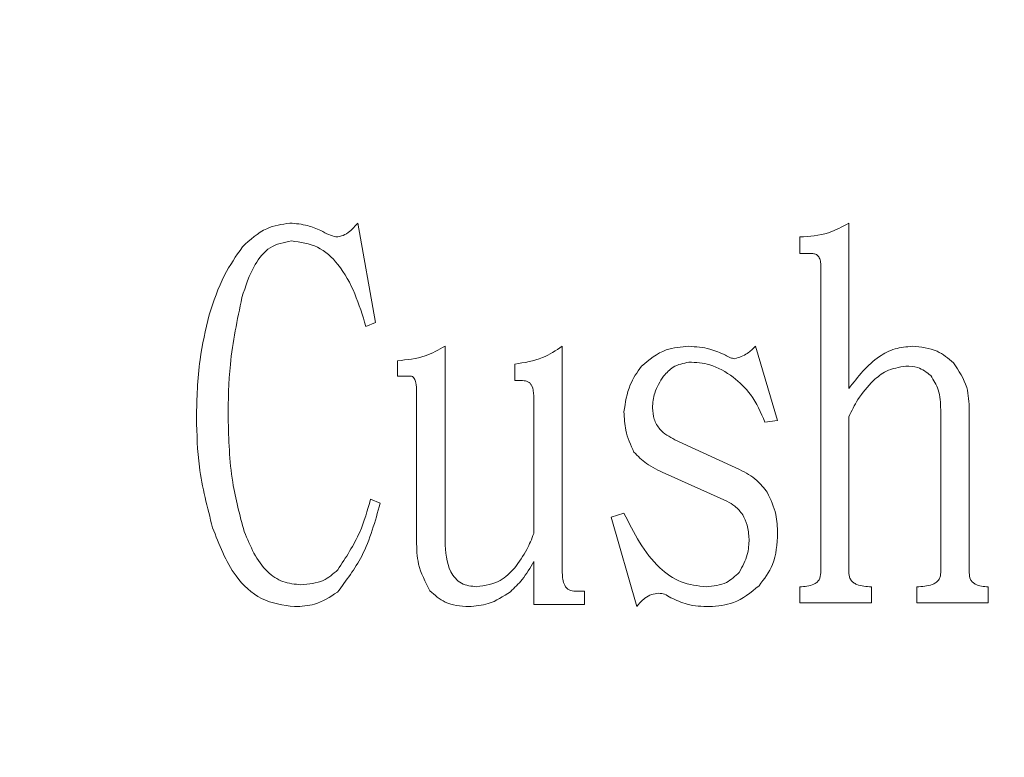
# Model space of a CAD drawing. Extents: x 5 to 2345, y 5 to 1607.
# Drawn here: x 561 to 568, y 916 to 921 of the extents above; entities that cross this region are included whole.
import ezdxf

# ---------------------------------------------------------------- set-up
doc = ezdxf.new("R2010")
doc.units = 0
doc.header["$LTSCALE"] = 6
doc.layers.get('DEFPOINTS').update_dxf_attribs({"linetype": 'CONTINUOUS'})
doc.layers.add('dim', color=225, linetype='CONTINUOUS')
doc.layers.add('EXT-600H-4D', color=7, linetype='CONTINUOUS')
doc.styles.get("Standard").update_dxf_attribs({"font": 'romant.shx', "bigfont": 'chineset.shx'})
doc.dimstyles.get("Standard").update_dxf_attribs({"dimtxt": 2.5, "dimasz": 2.5, "dimexe": 1.25, "dimexo": 0.625, "dimtad": 1, "dimdec": 4, "dimdsep": 46, "dimlunit": 6, "dimtxsty": 'Standard', "dimcen": 2.5, "dimadec": 0, "dimazin": 0, "dimtfac": 1, "dimtdec": 4, "dimtmove": 0, "dimatfit": 3, "dimfxl": 0, "dimtolj": 1, "dimtzin": 0, "dimarcsym": 0})

# ---------------------------------------------------------------- blocks, each defined once
blk = doc.blocks.new('*D9')
at = {"layer": 'DEFPOINTS', "color": 0}
for p in [(584.8915, 1089.2914), (468.2028, 769.2914), (689.8612, 769.2914)]:
    blk.add_point(p, dxfattribs=at)
at = {"layer": 'dim', "color": 225, "lineweight": -2}
for p, q in [((580.0165, 1089.2914), (463.3278, 1089.2914)), ((468.2028, 1073.0414), (468.2028, 785.5414)), ((684.9862, 769.2914), (463.3278, 769.2914))]:
    blk.add_line(p, q, dxfattribs=at)
at = {"layer": 'dim', "color": 225}
for points in [[(465.4944, 1073.0414), (470.9111, 1073.0414), (468.2028, 1089.2914)], [(465.4944, 785.5414), (470.9111, 785.5414), (468.2028, 769.2914)]]:
    blk.add_solid(points, dxfattribs=at)
at = {"layer": 'dim', "color": 220, "insert": (453.5778, 929.2914), "char_height": 19.5, "attachment_point": 5, "rotation": 90}
blk.add_mtext('\\A1;320', dxfattribs=at)
blk = doc.blocks.new('EXT-600H-4DT')
at = {"layer": 'EXT-600H-4D', "color": 7, "linetype": 'Continuous', "lineweight": 15}
for p, q in [((-348.5306, -169.5212), (-348.4145, -170.1826)), ((-345.2654, -169.5212), (-345.2654, -170.6226)), ((-345.5917, -169.7231), (-345.5917, -169.6138)), ((-345.5182, -169.7231), (-345.5917, -169.7231)), ((-345.4525, -171.8493), (-345.4525, -169.799)), ((-348.4145, -170.1826), (-348.4777, -170.2091)), ((-347.9511, -170.3414), (-347.9511, -171.6377)), ((-347.1716, -170.3414), (-347.1716, -171.8493)), ((-345.8866, -170.3414), (-345.7391, -170.8342)), ((-348.2671, -170.5398), (-348.2671, -170.4374)), ((-347.4876, -170.5697), (-347.4876, -170.4604)), ((-348.1828, -170.5398), (-348.2671, -170.5398)), ((-347.4352, -170.5697), (-347.4876, -170.5697)), ((-348.1407, -171.6377), (-348.1407, -170.6456)), ((-347.3612, -171.5882), (-347.3612, -170.672)), ((-344.6545, -171.8493), (-344.6545, -170.7646)), ((-344.4649, -170.7646), (-344.4649, -171.8493)), ((-345.7391, -170.8342), (-345.8234, -170.8474)), ((-345.2654, -170.8107), (-345.2654, -171.8493)), ((-346.424, -170.963), (-345.9919, -171.1615)), ((-346.0762, -171.3731), (-346.4872, -171.1879)), ((-348.4464, -171.3599), (-348.3832, -171.3863)), ((-346.8454, -171.4789), (-346.7611, -171.4525)), ((-346.6768, -172.0742), (-346.8454, -171.4789)), ((-347.3612, -172.0609), (-347.3612, -171.7734)), ((-347.0849, -171.9718), (-347.0242, -171.9718)), ((-347.0242, -171.9718), (-347.0242, -172.0609)), ((-345.5917, -172.0477), (-345.5917, -171.9419)), ((-345.1155, -171.9419), (-345.1155, -172.0477)), ((-344.8122, -172.0477), (-344.8122, -171.9419)), ((-344.3385, -171.9419), (-344.3385, -172.0477)), ((-347.0242, -172.0609), (-347.3612, -172.0609)), ((-345.1155, -172.0477), (-345.5917, -172.0477)), ((-344.3385, -172.0477), (-344.8122, -172.0477))]:
    blk.add_line(p, q, dxfattribs=at)
for points, knots in [([(-349.2993, -169.68), (-349.2485, -169.6327), (-349.1579, -169.5485), (-349.0366, -169.5296), (-348.9833, -169.5212)], [0, 0, 0, 0, 0.560952, 1, 1, 1, 1]), ([(-348.9833, -169.5212), (-348.9436, -169.5248), (-348.8726, -169.5312), (-348.807, -169.5586), (-348.778, -169.5707)], [0, 0, 0, 0, 0.559483, 1, 1, 1, 1]), ([(-348.6781, -169.6138), (-348.6614, -169.6115), (-348.6279, -169.6068), (-348.5768, -169.573), (-348.5481, -169.5408), (-348.5306, -169.5212)], [0, 0, 0, 0, 0.279254, 0.560161, 1, 1, 1, 1]), ([(-345.5917, -169.6138), (-345.5269, -169.6094), (-345.4112, -169.6016), (-345.31, -169.5458), (-345.2654, -169.5212)], [0, 0, 0, 0, 0.559784, 1, 1, 1, 1]), ([(-348.778, -169.5707), (-348.7602, -169.5807), (-348.7283, -169.5986), (-348.6934, -169.6092), (-348.6781, -169.6138)], [0, 0, 0, 0, 0.560744, 1, 1, 1, 1]), ([(-349.5207, -170.1331), (-349.491, -170.0427), (-349.4379, -169.8813), (-349.3416, -169.7415), (-349.2993, -169.68)], [0, 0, 0, 0, 0.560034, 1, 1, 1, 1]), ([(-348.973, -169.6403), (-349.0233, -169.65), (-349.1243, -169.6694), (-349.2392, -169.82), (-349.2783, -169.9422), (-349.3022, -170.017)], [0, 0, 0, 0, 0.277897, 0.558116, 1, 1, 1, 1]), ([(-348.4777, -170.2091), (-348.5232, -170.0624), (-348.5865, -169.8582), (-348.7932, -169.6651), (-348.9131, -169.6485), (-348.973, -169.6403)], [0, 0, 0, 0, 0.560267, 0.780437, 1, 1, 1, 1]), ([(-345.4525, -169.799), (-345.4529, -169.7883), (-345.4537, -169.7669), (-345.4678, -169.7388), (-345.4929, -169.7248), (-345.5097, -169.7237), (-345.5182, -169.7231)], [0, 0, 0, 0, 0.280384, 0.559437, 0.779147, 1, 1, 1, 1]), ([(-349.3022, -170.017), (-349.3334, -170.1649), (-349.389, -170.4291), (-349.3927, -170.6988), (-349.3943, -170.8175)], [0, 0, 0, 0, 0.559777, 1, 1, 1, 1]), ([(-349.605, -170.8175), (-349.6019, -170.6881), (-349.5964, -170.457), (-349.5439, -170.2321), (-349.5207, -170.1331)], [0, 0, 0, 0, 0.560013, 1, 1, 1, 1]), ([(-348.2671, -170.4374), (-348.2043, -170.4313), (-348.0922, -170.4204), (-347.9942, -170.3655), (-347.9511, -170.3414)], [0, 0, 0, 0, 0.5594077, 1, 1, 1, 1]), ([(-347.4876, -170.4604), (-347.424, -170.4503), (-347.3102, -170.4322), (-347.2141, -170.3692), (-347.1716, -170.3414)], [0, 0, 0, 0, 0.558519, 1, 1, 1, 1]), ([(-346.645, -170.4736), (-346.5932, -170.4307), (-346.5007, -170.3538), (-346.3815, -170.3452), (-346.329, -170.3414)], [0, 0, 0, 0, 0.558888, 1, 1, 1, 1]), ([(-346.329, -170.3414), (-346.2818, -170.3447), (-346.1976, -170.3507), (-346.1208, -170.3854), (-346.087, -170.4006)], [0, 0, 0, 0, 0.559684, 1, 1, 1, 1]), ([(-346.0238, -170.4241), (-345.9947, -170.4145), (-345.9426, -170.3971), (-345.9038, -170.3585), (-345.8866, -170.3414)], [0, 0, 0, 0, 0.557105, 1, 1, 1, 1]), ([(-345.2654, -170.6226), (-345.2047, -170.5437), (-345.12, -170.4338), (-344.9602, -170.3522), (-344.8828, -170.345), (-344.8441, -170.3414)], [0, 0, 0, 0, 0.55916, 0.779676, 1, 1, 1, 1]), ([(-344.8441, -170.3414), (-344.7865, -170.3466), (-344.6836, -170.3559), (-344.6049, -170.4216), (-344.5702, -170.4506)], [0, 0, 0, 0, 0.559556, 1, 1, 1, 1]), ([(-346.087, -170.4006), (-346.0759, -170.4071), (-346.0562, -170.4187), (-346.0337, -170.4225), (-346.0238, -170.4241)], [0, 0, 0, 0, 0.56071, 1, 1, 1, 1]), ([(-346.7611, -170.7779), (-346.7522, -170.7161), (-346.7362, -170.6055), (-346.6729, -170.514), (-346.645, -170.4736)], [0, 0, 0, 0, 0.55888, 1, 1, 1, 1]), ([(-346.329, -170.4472), (-346.3662, -170.4543), (-346.4329, -170.4671), (-346.4777, -170.5175), (-346.4975, -170.5398)], [0, 0, 0, 0, 0.5577158, 1, 1, 1, 1]), ([(-346.0341, -170.5461), (-346.0845, -170.5133), (-346.1748, -170.4547), (-346.2818, -170.4495), (-346.329, -170.4472)], [0, 0, 0, 0, 0.55884, 1, 1, 1, 1]), ([(-344.8862, -170.4736), (-344.9315, -170.4808), (-345.0125, -170.4937), (-345.0748, -170.5464), (-345.1023, -170.5697)], [0, 0, 0, 0, 0.5585478, 1, 1, 1, 1]), ([(-344.7201, -170.5363), (-344.7476, -170.5149), (-344.7968, -170.4764), (-344.8588, -170.4745), (-344.8862, -170.4736)], [0, 0, 0, 0, 0.557528, 1, 1, 1, 1]), ([(-344.5702, -170.4506), (-344.5343, -170.5039), (-344.47, -170.5995), (-344.4665, -170.714), (-344.4649, -170.7646)], [0, 0, 0, 0, 0.55791, 1, 1, 1, 1]), ([(-348.1407, -170.6456), (-348.1411, -170.6247), (-348.1416, -170.5934), (-348.1531, -170.5588), (-348.1669, -170.5417), (-348.1775, -170.5404), (-348.1828, -170.5398)], [0, 0, 0, 0, 0.500908, 0.7505, 0.875348, 1, 1, 1, 1]), ([(-346.4975, -170.5398), (-346.5211, -170.5761), (-346.5632, -170.6409), (-346.5689, -170.7176), (-346.5715, -170.7514)], [0, 0, 0, 0, 0.5598, 1, 1, 1, 1]), ([(-344.6545, -170.7646), (-344.6557, -170.7185), (-344.6577, -170.6362), (-344.7011, -170.5668), (-344.7201, -170.5363)], [0, 0, 0, 0, 0.560867, 1, 1, 1, 1]), ([(-347.3612, -170.672), (-347.3626, -170.6475), (-347.3642, -170.6168), (-347.3852, -170.5872), (-347.4049, -170.5726), (-347.4231, -170.5708), (-347.4352, -170.5697)], [0, 0, 0, 0, 0.498541, 0.624567, 0.750103, 1, 1, 1, 1]), ([(-345.8234, -170.8474), (-345.8507, -170.7825), (-345.8995, -170.6665), (-345.9929, -170.5829), (-346.0341, -170.5461)], [0, 0, 0, 0, 0.559599, 1, 1, 1, 1]), ([(-345.1023, -170.5697), (-345.1392, -170.6103), (-345.2053, -170.6829), (-345.247, -170.7716), (-345.2654, -170.8107)], [0, 0, 0, 0, 0.559518, 1, 1, 1, 1]), ([(-346.6954, -171.0458), (-346.7168, -170.9979), (-346.7551, -170.9124), (-346.7592, -170.819), (-346.7611, -170.7779)], [0, 0, 0, 0, 0.559639, 1, 1, 1, 1]), ([(-346.5715, -170.7514), (-346.5695, -170.7771), (-346.5654, -170.8284), (-346.5178, -170.9106), (-346.4596, -170.9432), (-346.424, -170.963)], [0, 0, 0, 0, 0.28076, 0.560777, 1, 1, 1, 1]), ([(-349.4972, -171.5485), (-349.5325, -171.4142), (-349.5955, -171.1743), (-349.6021, -170.9266), (-349.605, -170.8175)], [0, 0, 0, 0, 0.559812, 1, 1, 1, 1]), ([(-349.3943, -170.8175), (-349.3905, -170.9614), (-349.3836, -171.2183), (-349.3162, -171.466), (-349.2866, -171.5749)], [0, 0, 0, 0, 0.56004, 1, 1, 1, 1]), ([(-346.4872, -171.1879), (-346.5308, -171.168), (-346.6085, -171.1325), (-346.6689, -171.0723), (-346.6954, -171.0458)], [0, 0, 0, 0, 0.560748, 1, 1, 1, 1]), ([(-345.9919, -171.1615), (-345.9518, -171.183), (-345.88, -171.2215), (-345.8298, -171.2853), (-345.8077, -171.3133)], [0, 0, 0, 0, 0.559769, 1, 1, 1, 1]), ([(-345.8077, -171.3133), (-345.7853, -171.3617), (-345.7451, -171.448), (-345.741, -171.5429), (-345.7391, -171.5847)], [0, 0, 0, 0, 0.559525, 1, 1, 1, 1]), ([(-348.3832, -171.3863), (-348.4162, -171.5072), (-348.475, -171.7224), (-348.6087, -171.9002), (-348.6673, -171.9781)], [0, 0, 0, 0, 0.5615, 1, 1, 1, 1]), ([(-348.6649, -171.8292), (-348.6113, -171.7476), (-348.5153, -171.6016), (-348.4675, -171.4339), (-348.4464, -171.3599)], [0, 0, 0, 0, 0.558903, 1, 1, 1, 1]), ([(-345.9709, -171.4623), (-345.9873, -171.4417), (-346.0167, -171.405), (-346.058, -171.3829), (-346.0762, -171.3731)], [0, 0, 0, 0, 0.559679, 1, 1, 1, 1]), ([(-346.7611, -171.4525), (-346.6954, -171.584), (-346.6038, -171.7674), (-346.3853, -171.9226), (-346.2707, -171.9355), (-346.2134, -171.9419)], [0, 0, 0, 0, 0.55955, 0.779919, 1, 1, 1, 1]), ([(-345.9287, -171.6244), (-345.9313, -171.5927), (-345.936, -171.5361), (-345.9602, -171.4848), (-345.9709, -171.4623)], [0, 0, 0, 0, 0.559539, 1, 1, 1, 1]), ([(-348.952, -172.0742), (-349.0284, -172.0637), (-349.1814, -172.0429), (-349.3854, -171.8434), (-349.4548, -171.6605), (-349.4972, -171.5485)], [0, 0, 0, 0, 0.27909, 0.558867, 1, 1, 1, 1]), ([(-349.2866, -171.5749), (-349.2466, -171.6726), (-349.1908, -171.8089), (-349.0325, -171.9169), (-348.9507, -171.9247), (-348.9098, -171.9287)], [0, 0, 0, 0, 0.558735, 0.779416, 1, 1, 1, 1]), ([(-347.4876, -171.816), (-347.4589, -171.7763), (-347.4076, -171.7053), (-347.3754, -171.624), (-347.3612, -171.5882)], [0, 0, 0, 0, 0.559626, 1, 1, 1, 1]), ([(-345.7391, -171.5847), (-345.7432, -171.6575), (-345.7505, -171.7872), (-345.8287, -171.8899), (-345.8631, -171.935)], [0, 0, 0, 0, 0.560398, 1, 1, 1, 1]), ([(-348.0515, -171.9683), (-348.0823, -171.9104), (-348.1376, -171.8066), (-348.1397, -171.6894), (-348.1407, -171.6377)], [0, 0, 0, 0, 0.557836, 1, 1, 1, 1]), ([(-347.9511, -171.6377), (-347.9477, -171.7094), (-347.9435, -171.7992), (-347.8849, -171.8872), (-347.8293, -171.9324), (-347.7759, -171.9381), (-347.7404, -171.9419)], [0, 0, 0, 0, 0.499106, 0.624995, 0.750471, 1, 1, 1, 1]), ([(-345.9949, -171.8459), (-345.9733, -171.8071), (-345.9348, -171.7379), (-345.9306, -171.6591), (-345.9287, -171.6244)], [0, 0, 0, 0, 0.559569, 1, 1, 1, 1]), ([(-347.3612, -171.7734), (-347.3851, -171.8151), (-347.4276, -171.8897), (-347.4897, -171.9487), (-347.517, -171.9747)], [0, 0, 0, 0, 0.560234, 1, 1, 1, 1]), ([(-348.9098, -171.9287), (-348.8579, -171.9244), (-348.7651, -171.9167), (-348.6955, -171.8559), (-348.6649, -171.8292)], [0, 0, 0, 0, 0.559921, 1, 1, 1, 1]), ([(-347.7404, -171.9419), (-347.6853, -171.9337), (-347.5866, -171.9189), (-347.518, -171.8475), (-347.4876, -171.816)], [0, 0, 0, 0, 0.558078, 1, 1, 1, 1]), ([(-347.1716, -171.8493), (-347.17, -171.8783), (-347.168, -171.9146), (-347.1441, -171.9504), (-347.1208, -171.9677), (-347.0992, -171.9701), (-347.0849, -171.9718)], [0, 0, 0, 0, 0.498909, 0.624849, 0.750241, 1, 1, 1, 1]), ([(-346.2134, -171.9419), (-346.1664, -171.9372), (-346.0824, -171.9288), (-346.0216, -171.8712), (-345.9949, -171.8459)], [0, 0, 0, 0, 0.559467, 1, 1, 1, 1]), ([(-345.5917, -171.9419), (-345.5595, -171.9404), (-345.5192, -171.9385), (-345.4785, -171.9137), (-345.4573, -171.8893), (-345.4545, -171.8653), (-345.4525, -171.8493)], [0, 0, 0, 0, 0.499869, 0.625478, 0.751169, 1, 1, 1, 1]), ([(-345.2654, -171.8493), (-345.2648, -171.8576), (-345.2637, -171.8742), (-345.2533, -171.8974), (-345.2353, -171.9151), (-345.1911, -171.9386), (-345.1491, -171.9404), (-345.1155, -171.9419)], [0, 0, 0, 0, 0.125394, 0.250488, 0.375898, 0.501143, 1, 1, 1, 1]), ([(-344.8122, -171.9419), (-344.7776, -171.9404), (-344.7343, -171.9385), (-344.6874, -171.9164), (-344.6683, -171.8986), (-344.6562, -171.8751), (-344.655, -171.8579), (-344.6545, -171.8493)], [0, 0, 0, 0, 0.499145, 0.624313, 0.749682, 0.874721, 1, 1, 1, 1]), ([(-344.4649, -171.8493), (-344.4635, -171.8644), (-344.4615, -171.887), (-344.4435, -171.9115), (-344.4072, -171.9379), (-344.369, -171.9401), (-344.3385, -171.9419)], [0, 0, 0, 0, 0.249988, 0.375699, 0.501405, 1, 1, 1, 1]), ([(-348.6673, -171.9781), (-348.7161, -172.0097), (-348.8033, -172.0662), (-348.9065, -172.0717), (-348.952, -172.0742)], [0, 0, 0, 0, 0.559135, 1, 1, 1, 1]), ([(-347.7933, -172.0742), (-347.8485, -172.07), (-347.9469, -172.0627), (-348.0195, -171.9972), (-348.0515, -171.9683)], [0, 0, 0, 0, 0.560171, 1, 1, 1, 1]), ([(-347.517, -171.9747), (-347.5643, -172.006), (-347.6487, -172.062), (-347.7491, -172.0704), (-347.7933, -172.0742)], [0, 0, 0, 0, 0.55976, 1, 1, 1, 1]), ([(-345.8631, -171.935), (-345.9171, -171.9796), (-346.0137, -172.0594), (-346.1377, -172.0697), (-346.1923, -172.0742)], [0, 0, 0, 0, 0.559252, 1, 1, 1, 1]), ([(-346.5294, -171.985), (-346.5461, -171.9867), (-346.5795, -171.9901), (-346.632, -172.0215), (-346.6598, -172.0542), (-346.6768, -172.0742)], [0, 0, 0, 0, 0.2795763, 0.5604166, 1, 1, 1, 1]), ([(-346.4505, -172.0144), (-346.464, -172.0054), (-346.488, -171.9893), (-346.5167, -171.9863), (-346.5294, -171.985)], [0, 0, 0, 0, 0.5591316, 1, 1, 1, 1]), ([(-346.1923, -172.0742), (-346.2428, -172.0723), (-346.333, -172.069), (-346.4146, -172.0311), (-346.4505, -172.0144)], [0, 0, 0, 0, 0.560231, 1, 1, 1, 1])]:
    blk.add_open_spline(points, degree=3, knots=knots, dxfattribs=at)

msp = doc.modelspace()

# ---------------------------------------------------------------- block references
at = {"layer": 'EXT-600H-4D', "color": 7, "linetype": 'Continuous'}
msp.add_blockref('EXT-600H-4DT', (911.8612, 1089.2914), dxfattribs=at)

# ---------------------------------------------------------------- dimensions: what is measured, and where the dimension line sits
at = {"layer": 'dim', "color": 220}
dim = msp.add_linear_dim(base=(468.2028, 769.2914), p1=(584.8915, 1089.2914), p2=(689.8612, 769.2914), angle=90, dimstyle='Standard', override={"dimscale": 6.5, "dimtxt": 3, "dimexe": 0.75, "dimexo": 0.75, "dimgap": 0.75, "dimtad": 3, "dimtoh": 1, "dimdec": 2, "dimlunit": 2, "dimcen": 0, "dimclrd": 225, "dimclre": 225, "dimclrt": 220, "dimadec": 2, "dimazin": 2, "dimtp": 0.04, "dimtfac": 0.6, "dimtdec": 8, "dimtofl": 0, "dimtmove": 1, "dimatfit": 2, "dimtzin": 8}, dxfattribs=at)
dim.commit()
dim.dimension.update_dxf_attribs({"geometry": '*D9', "text_midpoint": (453.5778, 929.2914)})

doc.saveas('drawing.dxf')
